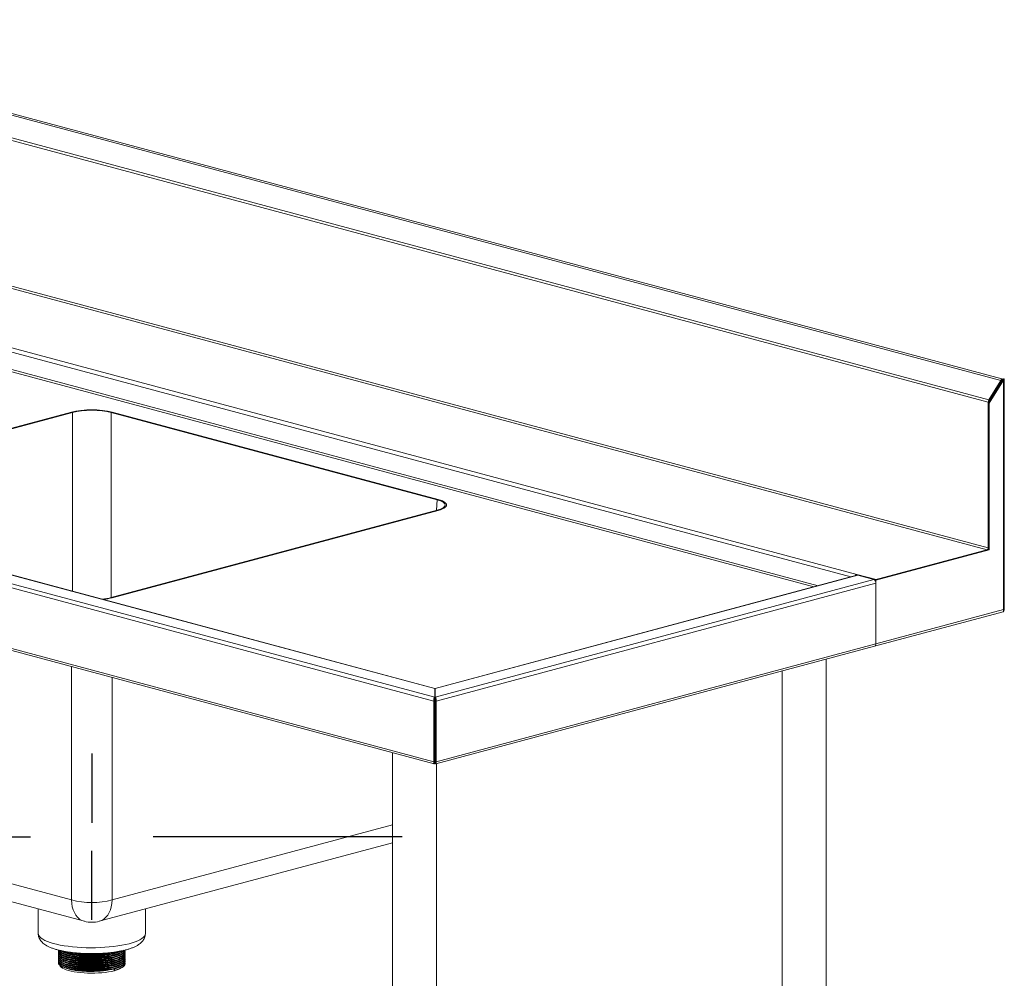
# Model space of a CAD drawing. Units: millimetres. Extents: x 14 to 410, y 19 to 273.
# Drawn here: x 190 to 241, y 146 to 195 of the extents above; entities that cross this region are included whole.
import ezdxf

# ---------------------------------------------------------------- set-up
doc = ezdxf.new("R2010")
doc.units = ezdxf.units.MM
doc.linetypes.add('CENTERX2', pattern=[20.32, 12.7, -2.54, 2.54, -2.54])

msp = doc.modelspace()

# ---------------------------------------------------------------- linework, layer by layer
at = {"color": 7, "linetype": 'Continuous', "lineweight": 18}
for p, q in [((240.4875, 176.1169), (171.9481, 194.4793)), ((240.5339, 176.2032), (172.1427, 194.5259)), ((239.8453, 175.0064), (171.3059, 193.3689)), ((239.8782, 175.1234), (171.3388, 193.4859)), ((171.2435, 185.8327), (239.7829, 167.4702)), ((171.3059, 185.9344), (239.8453, 167.5719)), ((165.5825, 184.316), (233.1278, 166.2199)), ((143.9367, 178.5169), (211.5955, 160.3903)), ((211.5958, 160.4017), (143.9778, 178.5173)), ((211.5456, 159.7537), (143.0091, 178.1154)), ((143.1214, 178.2985), (211.5955, 159.9535)), ((240.5669, 176.1502), (239.8453, 174.9736)), ((240.4875, 176.1169), (239.8782, 175.1234)), ((240.6168, 176.1368), (239.8952, 174.9603)), ((240.5228, 176.0782), (239.9135, 175.0848)), ((240.5228, 176.0782), (240.4875, 176.1169)), ((240.5669, 176.1836), (240.5167, 176.1286)), ((240.5669, 176.1836), (240.6168, 176.197)), ((240.5669, 176.1502), (240.6168, 176.1368)), ((240.6168, 164.4195), (240.6168, 176.1368)), ((240.6634, 164.3912), (240.6634, 176.1669)), ((239.8453, 167.5719), (239.8453, 175.0064)), ((239.8453, 174.9736), (239.8952, 174.9603)), ((239.8453, 174.9736), (239.8453, 167.4869)), ((239.8782, 175.1234), (239.9135, 175.0848)), ((239.8952, 174.9603), (239.8952, 167.4736)), ((143.9991, 174.7558), (211.5456, 156.6593)), ((144.0703, 174.6325), (211.5492, 156.5541)), ((193.0396, 174.4963), (176.4006, 170.0385)), ((193.039, 174.4961), (176.4012, 170.0387)), ((193.0895, 174.4829), (176.4506, 170.0251)), ((211.7072, 170.0251), (195.0682, 174.4829)), ((211.7572, 170.0385), (195.1181, 174.4963)), ((211.7565, 170.0387), (195.1187, 174.4961)), ((195.0682, 165.0373), (211.7072, 169.495)), ((195.1181, 165.0239), (211.7572, 169.4817)), ((195.1187, 165.024), (211.7565, 169.4815)), ((239.8453, 167.4869), (234.0595, 165.9369)), ((239.8952, 167.4736), (234.1094, 165.9235)), ((234.1219, 165.9536), (239.7829, 167.4702)), ((239.8453, 167.4869), (239.8952, 167.4736)), ((233.1408, 166.1724), (211.6011, 160.4017)), ((211.6014, 160.3903), (233.1819, 166.172)), ((211.6014, 159.9535), (233.9971, 165.9536)), ((233.1278, 166.2199), (234.1219, 165.9536)), ((233.1278, 166.1689), (233.1278, 166.2199)), ((233.1819, 166.172), (233.9971, 165.9536)), ((234.0595, 165.9369), (234.1094, 165.9235)), ((234.0595, 165.9369), (234.0595, 165.9111)), ((234.1094, 165.9235), (234.1094, 162.6761)), ((211.6513, 159.7537), (234.1094, 165.7705)), ((234.1094, 165.7705), (234.1094, 162.6761)), ((234.1094, 162.6761), (240.6168, 164.4195)), ((240.6264, 164.3878), (240.6613, 164.3898)), ((234.0382, 162.5528), (240.6005, 164.3109)), ((211.6478, 156.5541), (234.0382, 162.5528)), ((211.6513, 156.6593), (234.1094, 162.6761)), ((231.5614, 129.7523), (231.5614, 161.8892)), ((229.3202, 161.2888), (229.3202, 129.7523)), ((211.5955, 160.3903), (211.5955, 159.9535)), ((211.6014, 160.3903), (211.6014, 159.9535)), ((211.5955, 159.8855), (211.5955, 159.9535)), ((211.5955, 159.8855), (211.5955, 159.7671)), ((211.6014, 159.8855), (211.6014, 159.9535)), ((211.6014, 159.7671), (211.6014, 159.8855)), ((211.5955, 159.7671), (211.5456, 159.7537)), ((211.5456, 159.7537), (211.5456, 156.6593)), ((211.5955, 159.7671), (211.5955, 156.6727)), ((211.5985, 159.3497), (211.5985, 159.2817)), ((211.6014, 159.7671), (211.6513, 159.7537)), ((211.6014, 156.6727), (211.6014, 159.7671)), ((211.6513, 156.6593), (211.6513, 159.7537)), ((211.6014, 158.7325), (211.5955, 158.738)), ((209.438, 157.1197), (209.438, 124.4257)), ((211.6014, 156.9814), (211.5955, 156.9798)), ((211.5955, 156.6727), (211.5456, 156.6593)), ((211.5691, 156.5602), (211.5691, 156.6282)), ((211.5955, 156.7825), (211.6014, 156.7849)), ((211.5955, 156.7822), (211.6014, 156.7838)), ((211.6014, 156.6727), (211.6513, 156.6593)), ((211.6279, 156.5602), (211.6279, 156.6282)), ((211.6792, 124.4257), (211.6792, 156.5626)), ((177.202, 153.8471), (193.0396, 149.604)), ((177.8606, 152.7545), (193.6983, 148.5114)), ((194.4594, 148.5114), (209.438, 152.5243)), ((191.3436, 149.1422), (191.3436, 147.8956)), ((196.8142, 147.8956), (196.8142, 149.1422)), ((192.3761, 147.0094), (192.3761, 146.997)), ((192.3761, 146.9102), (192.3761, 146.8978)), ((192.3761, 146.811), (192.3761, 146.7986)), ((195.7816, 146.9475), (195.7816, 146.9599)), ((195.7816, 146.8483), (195.7816, 146.8607)), ((192.3761, 146.7118), (192.3761, 146.6994)), ((192.3761, 146.6126), (192.3761, 146.6002)), ((192.3761, 146.5135), (192.3761, 146.5011)), ((192.3761, 146.4143), (192.3761, 146.4019)), ((195.7816, 146.7491), (195.7816, 146.7615)), ((195.7816, 146.65), (195.7816, 146.6624)), ((195.7816, 146.5508), (195.7816, 146.5632)), ((195.7816, 146.4516), (195.7816, 146.464)), ((195.7816, 146.3524), (195.7816, 146.3648)), ((195.2621, 146.0241), (195.2233, 146.0658)), ((195.2233, 146.0658), (195.2233, 145.9914)), ((195.2233, 145.9914), (195.2621, 146.0117)), ((195.2621, 146.0117), (195.2621, 146.0241))]:
    msp.add_line(p, q, dxfattribs=at)
at = {"color": 8, "linetype": 'Continuous', "lineweight": 18}
for p, q in [((232.8251, 166.0878), (165.4702, 184.1329)), ((165.4078, 183.1358), (230.9329, 165.5809)), ((165.4702, 183.2375), (231.154, 165.6401)), ((240.5669, 176.1836), (240.5669, 176.1502)), ((239.8453, 175.0064), (239.8694, 175.0129)), ((193.0895, 174.4829), (193.0895, 165.3597)), ((195.0682, 165.0373), (195.0682, 174.4829)), ((211.7072, 170.0251), (211.6796, 169.4876)), ((193.0396, 149.604), (193.0396, 161.5131)), ((195.1181, 160.9562), (195.1181, 149.604)), ((211.5985, 159.3497), (211.5955, 159.3505)), ((211.6014, 159.3505), (211.5985, 159.3497)), ((211.6014, 158.7788), (211.5955, 158.7772)), ((195.1181, 149.604), (209.438, 153.4405))]:
    msp.add_line(p, q, dxfattribs=at)
at = {"color": 7, "linetype": 'CENTERX2'}
for p, q in [((194.0789, 157.0692), (194.0789, 153.5353)), ((178.2412, 152.8261), (191.4318, 152.8261)), ((209.9165, 152.8261), (196.7259, 152.8261)), ((194.0789, 148.5831), (194.0789, 152.117))]:
    msp.add_line(p, q, dxfattribs=at)
at = {"color": 7, "linetype": 'Continuous', "lineweight": 18, "flags": 128}
for points in [[(240.5669, 176.1502), (240.5779, 176.1537), (240.586, 176.1578), (240.5911, 176.1623), (240.5928, 176.1669), (240.5911, 176.1715), (240.586, 176.1759), (240.5779, 176.18), (240.5669, 176.1836)], [(240.6168, 176.1368), (240.6366, 176.1432), (240.6513, 176.1506), (240.6603, 176.1586), (240.6634, 176.1669), (240.6603, 176.1752), (240.6513, 176.1831), (240.6366, 176.1905), (240.6168, 176.197)], [(211.7565, 169.4815), (211.8743, 169.5171), (211.9752, 169.5563), (212.0577, 169.5984), (212.1207, 169.6429), (212.1632, 169.6891), (212.1846, 169.7363), (212.1846, 169.7839), (212.1632, 169.8311), (212.1207, 169.8773), (212.0577, 169.9218), (211.9752, 169.9639), (211.8743, 170.0031), (211.7565, 170.0387)], [(233.1408, 166.1724), (233.16, 166.1749), (233.1819, 166.172)], [(211.6014, 158.6426), (211.6004, 158.6449), (211.5955, 158.655)], [(211.5955, 156.8656), (211.6004, 156.873), (211.6014, 156.8748)], [(195.2233, 145.9914), (195.0835, 145.9591), (194.9311, 145.9311), (194.7679, 145.9079), (194.5961, 145.8898), (194.4177, 145.8769), (194.2351, 145.8695), (194.0506, 145.8675), (193.8664, 145.8712), (193.6848, 145.8803), (193.5083, 145.8948), (193.3389, 145.9145), (193.1788, 145.9392), (193.03, 145.9685), (192.8944, 146.0021), (192.7737, 146.0396), (192.6694, 146.0804), (192.5829, 146.1241), (192.5151, 146.1702), (192.467, 146.2179), (192.4392, 146.2669), (192.4339, 146.2867)]]:
    msp.add_lwpolyline(points, dxfattribs=at)
at = {"color": 8, "linetype": 'Continuous', "lineweight": 18, "flags": 128}
for points in [[(193.6983, 148.5114), (193.6893, 148.5139), (193.5695, 148.5602), (193.4579, 148.629), (193.3565, 148.7192), (193.267, 148.8291), (193.1907, 148.9571), (193.1289, 149.1011), (193.0827, 149.2586), (193.0528, 149.4272), (193.0396, 149.604)], [(195.1181, 149.604), (195.105, 149.4272), (195.075, 149.2586), (195.0288, 149.1011), (194.9671, 148.9571), (194.8908, 148.8291), (194.8012, 148.7192), (194.6998, 148.629), (194.5883, 148.5602), (194.4684, 148.5139), (194.4594, 148.5114)], [(196.8142, 147.8956), (196.8138, 147.883), (196.7993, 147.8192), (196.7641, 147.7559), (196.7084, 147.6938), (196.6328, 147.6331), (196.5377, 147.5745), (196.4239, 147.5183), (196.2922, 147.465), (196.1437, 147.415), (195.9795, 147.3686), (195.8008, 147.3262), (195.609, 147.2882), (195.4056, 147.2547), (195.1921, 147.2262), (194.9701, 147.2028), (194.7413, 147.1846), (194.5075, 147.1718), (194.2704, 147.1646), (194.0319, 147.1629), (193.7937, 147.1668), (193.5577, 147.1762), (193.3256, 147.1911), (193.0993, 147.2114), (192.8805, 147.2368), (192.6707, 147.2673), (192.4717, 147.3026), (192.2849, 147.3424), (192.1118, 147.3864), (191.9536, 147.4342), (191.8116, 147.4856), (191.6869, 147.5401), (191.5804, 147.5973), (191.4928, 147.6568), (191.425, 147.7181), (191.3774, 147.7807), (191.3503, 147.8443), (191.3436, 147.8956)]]:
    msp.add_lwpolyline(points, dxfattribs=at)
at = {"color": 7, "linetype": 'Continuous', "lineweight": 18}
for centre, radius, start, end in [((240.0729, 175.0056), 0.2275, 148.80809, 179.78939), ((194.0789, 170.0198), 4.5956, 76.92208, 103.07792), ((239.7412, 167.5658), 0.1043, 293.59185, 3.36352), ((233.1784, 166.0778), 0.1508, 109.59914, 152.91433), ((233.922, 165.7815), 0.1878, 356.63648, 66.40815), ((194.2945, 168.2564), 3.3358, 276.21252, 284.30575), ((233.9912, 162.6622), 0.1191, 293.26942, 6.72909), ((233.9984, 162.658), 0.1125, 290.74816, 9.25035), ((194.0789, 153.3962), 3.932, 254.67468, 285.32532), ((194.0789, 149.9319), 1.4706, 255.00204, 284.99796), ((194.9302, 147.2948), 1.3359, 282.67478, 299.53807)]:
    msp.add_arc(centre, radius, start, end, dxfattribs=at)
for centre, major_axis, ratio, start_param, end_param in [((194.0789, 174.2172), (1.4706, 0), 0.2682376, 0.7860072, 2.3555855), ((194.0789, 174.2172), (1.4, 0), 0.2682376, 0.7860072, 2.3555855), ((210.7154, 169.7601), (1.4017, 0), 0.2675849, 5.4983961, 7.0679745), ((210.7154, 169.7601), (1.4724, 0), 0.2675849, 5.4983961, 7.0679745), ((194.0789, 165.303), (1.4, 0), 0.2682376, 5.0950832, 5.4971782), ((194.0789, 165.303), (1.4706, 0), 0.2682376, 5.1154777, 5.4971782)]:
    msp.add_ellipse(centre, major_axis=major_axis, ratio=ratio, start_param=start_param, end_param=end_param, dxfattribs=at)
for points, knots in [([(240.5459, 176.1606), (240.5465, 176.1639), (240.5489, 176.1781), (240.5447, 176.1941), (240.5353, 176.2053), (240.5216, 176.2025), (240.5071, 176.1862), (240.4941, 176.1578), (240.4897, 176.1305), (240.4875, 176.1169)], [0, 0, 0, 0, 0.0482508, 0.2068756, 0.3655005, 0.5241254, 0.6827503, 0.8413751, 1, 1, 1, 1]), ([(240.5155, 176.1348), (240.5159, 176.1341), (240.5167, 176.1327), (240.5169, 176.1211), (240.5181, 176.1033), (240.5212, 176.0866), (240.5228, 176.0782)], [0, 0, 0, 0, 0.2384225, 0.4922817, 0.7461408, 1, 1, 1, 1]), ([(240.6168, 164.4195), (240.6231, 164.4024), (240.6356, 164.3683), (240.6308, 164.3322), (240.6153, 164.3124), (240.6017, 164.3119), (240.6003, 164.3119)], [0, 0, 0, 0, 0.33568282, 0.66829398, 0.96458584, 1, 1, 1, 1]), ([(240.6626, 164.3912), (240.6627, 164.3915), (240.6634, 164.3927), (240.6525, 164.4017), (240.63, 164.413), (240.6168, 164.4195)], [0, 0, 0, 0, 0.1066498, 0.4762849, 1, 1, 1, 1]), ([(211.5958, 160.4015), (211.5958, 160.4016), (211.5959, 160.4042), (211.5957, 160.3972), (211.5955, 160.3903)], [0, 0, 0, 0, 0.02015566, 1, 1, 1, 1]), ([(211.6014, 160.3903), (211.6013, 160.3972), (211.6011, 160.4042), (211.6012, 160.4016), (211.6012, 160.4015)], [0, 0, 0, 0, 0.9798443, 1, 1, 1, 1]), ([(211.5955, 159.9535), (211.5869, 159.9468), (211.5696, 159.9332), (211.5487, 159.8904), (211.5374, 159.8367), (211.5382, 159.7885), (211.544, 159.7613), (211.5456, 159.7537)], [0, 0, 0, 0, 0.2277614, 0.4555838, 0.6834064, 0.9112288, 1, 1, 1, 1]), ([(211.5955, 159.8855), (211.5929, 159.8813), (211.5872, 159.8723), (211.5818, 159.8447), (211.5823, 159.8076), (211.591, 159.7808), (211.5955, 159.7671)], [0, 0, 0, 0, 0.2222219, 0.4770447, 0.7319505, 1, 1, 1, 1]), ([(211.6513, 159.7537), (211.6547, 159.7736), (211.6614, 159.8134), (211.6539, 159.8709), (211.6364, 159.9178), (211.6168, 159.9435), (211.6048, 159.9513), (211.6014, 159.9535)], [0, 0, 0, 0, 0.2277614, 0.4555838, 0.6834064, 0.9112288, 1, 1, 1, 1]), ([(211.6014, 159.7671), (211.6053, 159.7784), (211.6136, 159.8027), (211.6156, 159.8385), (211.6108, 159.8698), (211.6046, 159.8802), (211.6014, 159.8855)], [0, 0, 0, 0, 0.2222219, 0.4770447, 0.7319505, 1, 1, 1, 1]), ([(211.5456, 156.6593), (211.5401, 156.6424), (211.5289, 156.6085), (211.5317, 156.571), (211.5451, 156.5516), (211.5599, 156.5532), (211.568, 156.5594), (211.5691, 156.5602)], [0, 0, 0, 0, 0.24049443, 0.4811328, 0.72177195, 0.96241136, 1, 1, 1, 1]), ([(211.5955, 156.6727), (211.5883, 156.6626), (211.5737, 156.6423), (211.5674, 156.624), (211.5679, 156.6243), (211.568, 156.6244)], [0, 0, 0, 0, 0.38101677, 0.76260594, 1, 1, 1, 1]), ([(211.6293, 156.6236), (211.6294, 156.6232), (211.6302, 156.6206), (211.6271, 156.6329), (211.6165, 156.6529), (211.605, 156.6681), (211.6014, 156.6727)], [0, 0, 0, 0, 0.0672825, 0.4490108, 0.830741, 1, 1, 1, 1]), ([(211.6279, 156.5602), (211.6349, 156.5566), (211.6489, 156.5495), (211.664, 156.5669), (211.6679, 156.6017), (211.6603, 156.6367), (211.6524, 156.6567), (211.6513, 156.6593)], [0, 0, 0, 0, 0.2404944, 0.4811328, 0.721772, 0.9624114, 1, 1, 1, 1]), ([(191.3442, 147.8974), (191.344, 147.895), (191.3407, 147.8582), (191.3521, 147.7867), (191.3781, 147.689), (191.4209, 147.5987), (191.4763, 147.5157), (191.5451, 147.4385), (191.6288, 147.3653), (191.7312, 147.2947), (191.8548, 147.2268), (191.9986, 147.1635), (192.1578, 147.1066), (192.3274, 147.0567), (192.5055, 147.0134), (192.6918, 146.9758), (192.8856, 146.9437), (193.0862, 146.9169), (193.2926, 146.8953), (193.5037, 146.8789), (193.7184, 146.8676), (193.9352, 146.8616), (194.1528, 146.8607), (194.3699, 146.8651), (194.585, 146.8747), (194.7967, 146.8894), (195.0037, 146.9092), (195.2048, 146.9341), (195.3989, 146.964), (195.585, 146.999), (195.7623, 147.0393), (195.9304, 147.0851), (196.089, 147.1371), (196.2383, 147.1966), (196.3735, 147.2634), (196.4902, 147.3363), (196.586, 147.4129), (196.6632, 147.4928), (196.7242, 147.5771), (196.7706, 147.6666), (196.8014, 147.7644), (196.8157, 147.8427), (196.8129, 147.8878), (196.8124, 147.8967)], [0, 0, 0, 0, 0.0013082, 0.0198473, 0.0381011, 0.0564994, 0.0755775, 0.0959693, 0.1184426, 0.143801, 0.1723291, 0.2028081, 0.2329712, 0.2622629, 0.2908317, 0.3188797, 0.3465597, 0.3739788, 0.4012124, 0.4283152, 0.4553287, 0.4822861, 0.5092153, 0.5361418, 0.5630836, 0.5900649, 0.6171144, 0.6442656, 0.6715605, 0.6990545, 0.726823, 0.7549721, 0.7836547, 0.8130877, 0.8435396, 0.8718771, 0.8969593, 0.9190315, 0.9390643, 0.9578025, 0.9757825, 0.9952298, 1, 1, 1, 1]), ([(192.3789, 146.9916), (192.3782, 146.9888), (192.3698, 146.9582), (192.4116, 146.8997), (192.5074, 146.8204), (192.6653, 146.7474), (192.8723, 146.6837), (193.123, 146.6318), (193.4073, 146.5933), (193.7158, 146.5699), (194.0377, 146.5627), (194.3672, 146.572), (194.6928, 146.5987), (195.0001, 146.6435), (195.2649, 146.7026), (195.4793, 146.7727), (195.6415, 146.8513), (195.741, 146.9363), (195.7855, 146.9984), (195.7788, 147.0309), (195.7782, 147.034)], [0, 0, 0, 0, 0.0060808, 0.0675652, 0.1285748, 0.1891, 0.2505032, 0.3117829, 0.3722184, 0.4334285, 0.4948679, 0.55547, 0.6201722, 0.6854504, 0.7499112, 0.8106593, 0.8721323, 0.9332285, 0.9937027, 1, 1, 1, 1]), ([(192.3789, 146.8924), (192.3782, 146.8896), (192.3698, 146.859), (192.4116, 146.8006), (192.5074, 146.7212), (192.6653, 146.6482), (192.8723, 146.5845), (193.123, 146.5326), (193.4073, 146.4941), (193.7158, 146.4708), (194.0377, 146.4635), (194.3672, 146.4728), (194.6928, 146.4996), (195.0001, 146.5443), (195.2649, 146.6034), (195.4793, 146.6736), (195.6415, 146.7521), (195.741, 146.8372), (195.7855, 146.8992), (195.7788, 146.9318), (195.7782, 146.9348)], [0, 0, 0, 0, 0.0060808, 0.0675652, 0.1285748, 0.1891, 0.2505032, 0.3117829, 0.3722184, 0.4334285, 0.4948679, 0.55547, 0.6201722, 0.6854504, 0.7499112, 0.8106593, 0.8721323, 0.9332285, 0.9937027, 1, 1, 1, 1]), ([(192.3789, 146.7932), (192.3782, 146.7905), (192.3698, 146.7598), (192.4116, 146.7014), (192.5074, 146.622), (192.6653, 146.549), (192.8723, 146.4853), (193.123, 146.4334), (193.4073, 146.3949), (193.7158, 146.3716), (194.0377, 146.3644), (194.3672, 146.3736), (194.6928, 146.4004), (195.0001, 146.4452), (195.2649, 146.5042), (195.4793, 146.5744), (195.6415, 146.6529), (195.741, 146.738), (195.7855, 146.8001), (195.7788, 146.8326), (195.7782, 146.8356)], [0, 0, 0, 0, 0.0060808, 0.0675652, 0.1285748, 0.1891, 0.2505032, 0.3117829, 0.3722184, 0.4334285, 0.4948679, 0.55547, 0.6201722, 0.6854504, 0.7499112, 0.8106593, 0.8721323, 0.9332285, 0.9937027, 1, 1, 1, 1]), ([(192.3885, 147.0432), (192.3829, 147.0274), (192.3671, 146.9836), (192.4094, 146.9121), (192.508, 146.8327), (192.6651, 146.7598), (192.8723, 146.6961), (193.123, 146.6441), (193.4073, 146.6057), (193.7158, 146.5823), (194.0377, 146.5751), (194.3672, 146.5844), (194.6928, 146.6111), (195.0001, 146.6559), (195.2649, 146.715), (195.4794, 146.7851), (195.6412, 146.8637), (195.7418, 146.9487), (195.7864, 147.015), (195.7777, 147.0517), (195.776, 147.059)], [0, 0, 0, 0, 0.0336257, 0.0928918, 0.1517003, 0.2100418, 0.2692296, 0.3282985, 0.3865535, 0.4455552, 0.504778, 0.5631936, 0.6255615, 0.6884846, 0.7506197, 0.8091761, 0.8684312, 0.9273232, 0.9856156, 1, 1, 1, 1]), ([(192.3911, 146.9545), (192.3839, 146.9352), (192.3662, 146.8879), (192.409, 146.813), (192.5081, 146.7336), (192.6651, 146.6606), (192.8723, 146.5969), (193.123, 146.545), (193.4073, 146.5065), (193.7158, 146.4831), (194.0377, 146.4759), (194.3672, 146.4852), (194.6928, 146.512), (195.0001, 146.5567), (195.2648, 146.6158), (195.4795, 146.686), (195.6408, 146.7645), (195.7436, 146.8496), (195.7902, 146.93), (195.7749, 146.9809), (195.7684, 147.0024)], [0, 0, 0, 0, 0.0396231, 0.0968568, 0.1536485, 0.2099893, 0.2671475, 0.3241907, 0.380448, 0.4374264, 0.4946182, 0.5510307, 0.6112597, 0.672025, 0.7320293, 0.7885777, 0.8458008, 0.9026732, 0.9589666, 1, 1, 1, 1]), ([(192.3911, 146.8553), (192.3839, 146.836), (192.3662, 146.7888), (192.409, 146.7138), (192.5081, 146.6344), (192.6651, 146.5614), (192.8723, 146.4977), (193.123, 146.4458), (193.4073, 146.4073), (193.7158, 146.384), (194.0377, 146.3768), (194.3672, 146.386), (194.6928, 146.4128), (195.0001, 146.4576), (195.2648, 146.5166), (195.4795, 146.5868), (195.6408, 146.6653), (195.7436, 146.7504), (195.7902, 146.8308), (195.7749, 146.8818), (195.7684, 146.9032)], [0, 0, 0, 0, 0.0396231, 0.0968568, 0.1536485, 0.2099893, 0.2671475, 0.3241907, 0.380448, 0.4374264, 0.4946182, 0.5510307, 0.6112597, 0.672025, 0.7320293, 0.7885777, 0.8458008, 0.9026732, 0.9589666, 1, 1, 1, 1]), ([(192.3911, 146.7561), (192.3839, 146.7368), (192.3662, 146.6896), (192.409, 146.6146), (192.5081, 146.5352), (192.6651, 146.4622), (192.8723, 146.3986), (193.123, 146.3466), (193.4073, 146.3081), (193.7158, 146.2848), (194.0377, 146.2776), (194.3672, 146.2868), (194.6928, 146.3136), (195.0001, 146.3584), (195.2648, 146.4174), (195.4795, 146.4876), (195.6408, 146.5661), (195.7436, 146.6512), (195.7902, 146.7316), (195.7749, 146.7826), (195.7684, 146.8041)], [0, 0, 0, 0, 0.0396231, 0.0968568, 0.1536485, 0.2099893, 0.2671475, 0.3241907, 0.380448, 0.4374264, 0.4946182, 0.5510307, 0.6112597, 0.672025, 0.7320293, 0.7885777, 0.8458008, 0.9026732, 0.9589666, 1, 1, 1, 1]), ([(192.3973, 147.0411), (192.4027, 147.0271), (192.4187, 146.9855), (192.5104, 146.9196), (192.6645, 146.8465), (192.8725, 146.7829), (193.1229, 146.7309), (193.4073, 146.6924), (193.7158, 146.6691), (194.0377, 146.6619), (194.3672, 146.6711), (194.6928, 146.6979), (195.0001, 146.7427), (195.265, 146.8017), (195.4789, 146.872), (195.6415, 146.9494), (195.7021, 147.0059), (195.7318, 147.0336)], [0, 0, 0, 0, 0.0344991, 0.1027075, 0.1703744, 0.2390229, 0.3075334, 0.3750999, 0.4435326, 0.5122216, 0.5799744, 0.6523112, 0.725292, 0.7973588, 0.865275, 0.9340015, 1, 1, 1, 1]), ([(192.4042, 147.0394), (192.408, 147.0301), (192.4232, 146.9933), (192.511, 146.932), (192.6643, 146.8589), (192.8725, 146.7953), (193.1229, 146.7433), (193.4073, 146.7048), (193.7158, 146.6815), (194.0377, 146.6743), (194.3672, 146.6835), (194.6928, 146.7103), (195.0001, 146.7551), (195.2652, 146.8141), (195.4784, 146.8844), (195.6317, 146.9563), (195.6869, 147.0069), (195.7107, 147.0288)], [0, 0, 0, 0, 0.02345, 0.0934438, 0.16288185, 0.23332724, 0.303631, 0.3729661, 0.44318999, 0.5136769, 0.5832032, 0.65743337, 0.73232447, 0.80627763, 0.87597151, 0.94649698, 1, 1, 1, 1]), ([(192.4644, 146.9626), (192.4667, 146.9574), (192.4807, 146.9254), (192.563, 146.8699), (192.7104, 146.7992), (192.9121, 146.7378), (193.1542, 146.6876), (193.4293, 146.6505), (193.7277, 146.628), (194.0391, 146.6211), (194.3577, 146.6302), (194.6727, 146.6562), (194.9701, 146.6996), (195.2258, 146.7568), (195.4347, 146.8247), (195.5859, 146.901), (195.6706, 146.9601), (195.686, 146.9934), (195.6882, 146.9981)], [0, 0, 0, 0, 0.0136365, 0.0823624, 0.1505427, 0.2197121, 0.2887423, 0.3568215, 0.4257734, 0.4949835, 0.5632504, 0.636136, 0.7096705, 0.7822841, 0.8507156, 0.9199636, 0.9887871, 1, 1, 1, 1]), ([(192.4644, 146.8635), (192.4667, 146.8582), (192.4807, 146.8263), (192.563, 146.7707), (192.7104, 146.7), (192.9121, 146.6386), (193.1542, 146.5884), (193.4293, 146.5513), (193.7277, 146.5288), (194.0391, 146.522), (194.3577, 146.531), (194.6727, 146.557), (194.9701, 146.6004), (195.2258, 146.6576), (195.4347, 146.7256), (195.5859, 146.8018), (195.6706, 146.861), (195.686, 146.8942), (195.6882, 146.8989)], [0, 0, 0, 0, 0.0136365, 0.0823624, 0.1505427, 0.2197121, 0.2887423, 0.3568215, 0.4257734, 0.4949835, 0.5632504, 0.636136, 0.7096705, 0.7822841, 0.8507156, 0.9199636, 0.9887871, 1, 1, 1, 1]), ([(192.4644, 146.7643), (192.4667, 146.759), (192.4807, 146.7271), (192.563, 146.6715), (192.7104, 146.6009), (192.9121, 146.5394), (193.1542, 146.4892), (193.4293, 146.4521), (193.7277, 146.4296), (194.0391, 146.4228), (194.3577, 146.4318), (194.6727, 146.4578), (194.9701, 146.5012), (195.2258, 146.5584), (195.4347, 146.6264), (195.5859, 146.7026), (195.6706, 146.7618), (195.686, 146.7951), (195.6882, 146.7997)], [0, 0, 0, 0, 0.0136365, 0.0823624, 0.1505427, 0.2197121, 0.2887423, 0.3568215, 0.4257734, 0.4949835, 0.5632504, 0.636136, 0.7096705, 0.7822841, 0.8507156, 0.9199636, 0.9887871, 1, 1, 1, 1]), ([(192.5144, 147.0128), (192.5311, 146.9983), (192.5769, 146.9582), (192.7129, 146.8986), (192.9114, 146.8369), (193.1543, 146.7868), (193.4292, 146.7496), (193.7277, 146.7272), (194.0391, 146.7203), (194.3578, 146.7293), (194.6726, 146.7554), (194.9702, 146.7987), (195.2253, 146.8561), (195.4335, 146.9227), (195.5277, 146.9732), (195.574, 146.9981)], [0, 0, 0, 0, 0.0443838, 0.1224392, 0.2016269, 0.2806554, 0.358595, 0.4375338, 0.5167682, 0.5949227, 0.6783649, 0.7625501, 0.8456809, 0.9240238, 1, 1, 1, 1]), ([(192.5465, 147.0063), (192.5859, 146.9863), (192.6742, 146.9414), (192.8733, 146.8822), (193.1227, 146.8301), (193.4073, 146.7916), (193.7158, 146.7683), (194.0377, 146.7611), (194.3672, 146.7703), (194.6925, 146.7971), (195.0011, 146.8417), (195.2614, 146.9015), (195.4256, 146.9497), (195.4844, 146.9791), (195.4912, 146.9825)], [0, 0, 0, 0, 0.0727173, 0.163174, 0.2534489, 0.3424799, 0.4326522, 0.5231623, 0.6124388, 0.7077555, 0.8039208, 0.8988818, 0.9883735, 1, 1, 1, 1]), ([(192.5745, 146.9894), (192.5826, 146.9854), (192.5989, 146.9775), (192.6151, 146.9696), (192.6233, 146.9656)], [0, 0, 0, 0, 0.5000008, 1, 1, 1, 1]), ([(192.5745, 146.8902), (192.5826, 146.8863), (192.5989, 146.8783), (192.6151, 146.8704), (192.6233, 146.8664)], [0, 0, 0, 0, 0.5000008, 1, 1, 1, 1]), ([(192.5745, 146.791), (192.5826, 146.7871), (192.5989, 146.7791), (192.6151, 146.7712), (192.6233, 146.7672)], [0, 0, 0, 0, 0.5000008, 1, 1, 1, 1]), ([(192.5935, 146.9968), (192.6186, 146.9843), (192.6934, 146.9471), (192.8741, 146.8947), (193.1225, 146.8424), (193.4074, 146.804), (193.7158, 146.7807), (194.0378, 146.7735), (194.3671, 146.7827), (194.693, 146.8094), (194.9991, 146.8545), (195.25, 146.9086), (195.3733, 146.9518), (195.4258, 146.9702)], [0, 0, 0, 0, 0.048417, 0.1444386, 0.2402672, 0.3347754, 0.4304951, 0.5265733, 0.6213421, 0.7225226, 0.824604, 0.925407, 1, 1, 1, 1]), ([(192.6294, 146.9665), (192.6575, 146.9524), (192.7336, 146.9144), (192.9133, 146.8619), (193.1539, 146.8115), (193.4293, 146.7745), (193.7277, 146.752), (194.0391, 146.7451), (194.3578, 146.7541), (194.6725, 146.7802), (194.9705, 146.8235), (195.2241, 146.8811), (195.4013, 146.9356), (195.4726, 146.9726), (195.4948, 146.9841)], [0, 0, 0, 0, 0.0526985, 0.1423026, 0.2317265, 0.3199182, 0.4092406, 0.4988974, 0.5873324, 0.6817506, 0.7770094, 0.8710752, 0.9597233, 1, 1, 1, 1]), ([(192.6294, 146.8673), (192.6575, 146.8532), (192.7336, 146.8152), (192.9133, 146.7628), (193.1539, 146.7123), (193.4293, 146.6753), (193.7277, 146.6528), (194.0391, 146.6459), (194.3578, 146.6549), (194.6725, 146.681), (194.9705, 146.7243), (195.2241, 146.7819), (195.4013, 146.8364), (195.4726, 146.8734), (195.4948, 146.885)], [0, 0, 0, 0, 0.05269851, 0.14230256, 0.23172646, 0.31991825, 0.40924056, 0.49889742, 0.58733242, 0.68175057, 0.7770094, 0.87107521, 0.95972335, 1, 1, 1, 1]), ([(192.6294, 146.7682), (192.6575, 146.7541), (192.7336, 146.716), (192.9133, 146.6636), (193.1539, 146.6132), (193.4293, 146.5761), (193.7277, 146.5536), (194.0391, 146.5467), (194.3578, 146.5558), (194.6725, 146.5818), (194.9705, 146.6251), (195.2241, 146.6827), (195.4013, 146.7372), (195.4726, 146.7742), (195.4948, 146.7858)], [0, 0, 0, 0, 0.0526985, 0.1423026, 0.2317265, 0.3199182, 0.4092406, 0.4988974, 0.5873324, 0.6817506, 0.7770094, 0.8710752, 0.9597233, 1, 1, 1, 1]), ([(192.9057, 146.9421), (192.9101, 146.9407), (192.9808, 146.9188), (193.1573, 146.8867), (193.4284, 146.8486), (193.728, 146.8264), (194.0389, 146.8195), (194.3583, 146.8283), (194.6704, 146.8553), (194.895, 146.8842), (194.9969, 146.9077), (195.0126, 146.9113)], [0, 0, 0, 0, 0.0090622, 0.1449771, 0.2790193, 0.4147798, 0.5510487, 0.6854606, 0.8289662, 0.9737496, 1, 1, 1, 1]), ([(195.5012, 146.884), (195.5094, 146.8879), (195.5256, 146.8959), (195.5418, 146.9038), (195.55, 146.9077)], [0, 0, 0, 0, 0.4999985, 1, 1, 1, 1]), ([(195.5012, 146.7848), (195.5094, 146.7888), (195.5256, 146.7967), (195.5418, 146.8046), (195.55, 146.8086)], [0, 0, 0, 0, 0.4999985, 1, 1, 1, 1]), ([(192.3789, 146.694), (192.3782, 146.6913), (192.3698, 146.6606), (192.4116, 146.6022), (192.5074, 146.5228), (192.6653, 146.4498), (192.8723, 146.3862), (193.123, 146.3342), (193.4073, 146.2957), (193.7158, 146.2724), (194.0377, 146.2652), (194.3672, 146.2744), (194.6928, 146.3012), (195.0001, 146.346), (195.2649, 146.405), (195.4793, 146.4752), (195.6415, 146.5537), (195.741, 146.6388), (195.7855, 146.7009), (195.7788, 146.7334), (195.7782, 146.7365)], [0, 0, 0, 0, 0.0060808, 0.0675652, 0.1285748, 0.1891, 0.2505032, 0.3117829, 0.3722184, 0.4334285, 0.4948679, 0.55547, 0.6201722, 0.6854504, 0.7499112, 0.8106593, 0.8721323, 0.9332285, 0.9937027, 1, 1, 1, 1]), ([(192.3789, 146.5949), (192.3782, 146.5921), (192.3698, 146.5614), (192.4116, 146.503), (192.5074, 146.4236), (192.6653, 146.3507), (192.8723, 146.287), (193.123, 146.235), (193.4073, 146.1966), (193.7158, 146.1732), (194.0377, 146.166), (194.3672, 146.1752), (194.6928, 146.202), (195.0001, 146.2468), (195.2649, 146.3058), (195.4793, 146.376), (195.6415, 146.4545), (195.741, 146.5396), (195.7855, 146.6017), (195.7788, 146.6342), (195.7782, 146.6373)], [0, 0, 0, 0, 0.0060808, 0.0675652, 0.1285748, 0.1891, 0.2505032, 0.3117829, 0.3722184, 0.4334285, 0.4948679, 0.55547, 0.6201722, 0.6854504, 0.7499112, 0.8106593, 0.8721323, 0.9332285, 0.9937027, 1, 1, 1, 1]), ([(192.3789, 146.4957), (192.3782, 146.4929), (192.3698, 146.4623), (192.4116, 146.4039), (192.5074, 146.3245), (192.6653, 146.2515), (192.8723, 146.1878), (193.123, 146.1359), (193.4073, 146.0974), (193.7158, 146.074), (194.0377, 146.0668), (194.3672, 146.0761), (194.6928, 146.1029), (195.0001, 146.1476), (195.2649, 146.2067), (195.4793, 146.2768), (195.6415, 146.3554), (195.741, 146.4405), (195.7855, 146.5025), (195.7788, 146.535), (195.7782, 146.5381)], [0, 0, 0, 0, 0.0060808, 0.0675652, 0.1285748, 0.1891, 0.2505032, 0.3117829, 0.3722184, 0.4334285, 0.4948679, 0.55547, 0.6201722, 0.6854504, 0.7499112, 0.8106593, 0.8721323, 0.9332285, 0.9937027, 1, 1, 1, 1]), ([(192.3789, 146.3965), (192.3782, 146.3938), (192.3698, 146.3631), (192.4116, 146.3047), (192.5074, 146.2253), (192.6653, 146.1523), (192.8723, 146.0886), (193.123, 146.0367), (193.4073, 145.9982), (193.7158, 145.9749), (194.0377, 145.9677), (194.3672, 145.9769), (194.6928, 146.0037), (195.0001, 146.0485), (195.2649, 146.1075), (195.4793, 146.1777), (195.6415, 146.2562), (195.741, 146.3413), (195.7855, 146.4033), (195.7788, 146.4359), (195.7782, 146.4389)], [0, 0, 0, 0, 0.0060808, 0.0675652, 0.1285748, 0.1891, 0.2505032, 0.3117829, 0.3722184, 0.4334285, 0.4948679, 0.55547, 0.6201722, 0.6854504, 0.7499112, 0.8106593, 0.8721323, 0.9332285, 0.9937027, 1, 1, 1, 1]), ([(192.3911, 146.6569), (192.3839, 146.6376), (192.3662, 146.5904), (192.409, 146.5154), (192.5081, 146.436), (192.6651, 146.3631), (192.8723, 146.2994), (193.123, 146.2474), (193.4073, 146.209), (193.7158, 146.1856), (194.0377, 146.1784), (194.3672, 146.1876), (194.6928, 146.2144), (195.0001, 146.2592), (195.2648, 146.3182), (195.4795, 146.3884), (195.6408, 146.4669), (195.7436, 146.552), (195.7902, 146.6325), (195.7749, 146.6834), (195.7684, 146.7049)], [0, 0, 0, 0, 0.0396231, 0.0968568, 0.1536485, 0.2099893, 0.2671475, 0.3241907, 0.380448, 0.4374264, 0.4946182, 0.5510307, 0.6112597, 0.672025, 0.7320293, 0.7885777, 0.8458008, 0.9026732, 0.9589666, 1, 1, 1, 1]), ([(192.3911, 146.5578), (192.3839, 146.5385), (192.3662, 146.4912), (192.409, 146.4163), (192.5081, 146.3369), (192.6651, 146.2639), (192.8723, 146.2002), (193.123, 146.1483), (193.4073, 146.1098), (193.7158, 146.0864), (194.0377, 146.0792), (194.3672, 146.0885), (194.6928, 146.1153), (195.0001, 146.16), (195.2648, 146.2191), (195.4795, 146.2892), (195.6408, 146.3678), (195.7436, 146.4528), (195.7902, 146.5333), (195.7749, 146.5842), (195.7684, 146.6057)], [0, 0, 0, 0, 0.03962306, 0.09685678, 0.15364851, 0.20998933, 0.26714747, 0.3241907, 0.38044798, 0.4374264, 0.49461824, 0.55103066, 0.61125971, 0.67202502, 0.73202932, 0.7885777, 0.84580083, 0.90267319, 0.95896657, 1, 1, 1, 1]), ([(192.3911, 146.4586), (192.3839, 146.4393), (192.3662, 146.392), (192.409, 146.3171), (192.5081, 146.2377), (192.6651, 146.1647), (192.8723, 146.101), (193.123, 146.0491), (193.4073, 146.0106), (193.7158, 145.9873), (194.0377, 145.9801), (194.3672, 145.9893), (194.6928, 146.0161), (195.0001, 146.0608), (195.2648, 146.1199), (195.4795, 146.1901), (195.6408, 146.2686), (195.7436, 146.3537), (195.7902, 146.4341), (195.7749, 146.4851), (195.7684, 146.5065)], [0, 0, 0, 0, 0.0396231, 0.0968568, 0.1536485, 0.2099893, 0.2671475, 0.3241907, 0.380448, 0.4374264, 0.4946182, 0.5510307, 0.6112597, 0.672025, 0.7320293, 0.7885777, 0.8458008, 0.9026732, 0.9589666, 1, 1, 1, 1]), ([(192.4644, 146.6651), (192.4667, 146.6598), (192.4807, 146.6279), (192.563, 146.5723), (192.7104, 146.5017), (192.9121, 146.4402), (193.1542, 146.3901), (193.4293, 146.3529), (193.7277, 146.3305), (194.0391, 146.3236), (194.3577, 146.3326), (194.6727, 146.3586), (194.9701, 146.402), (195.2258, 146.4593), (195.4347, 146.5272), (195.5859, 146.6034), (195.6706, 146.6626), (195.686, 146.6959), (195.6882, 146.7005)], [0, 0, 0, 0, 0.0136365, 0.0823624, 0.1505427, 0.2197121, 0.2887423, 0.3568215, 0.4257734, 0.4949835, 0.5632504, 0.636136, 0.7096705, 0.7822841, 0.8507156, 0.9199636, 0.9887871, 1, 1, 1, 1]), ([(192.4644, 146.5659), (192.4667, 146.5607), (192.4807, 146.5287), (192.563, 146.4731), (192.7104, 146.4025), (192.9121, 146.3411), (193.1542, 146.2909), (193.4293, 146.2538), (193.7277, 146.2313), (194.0391, 146.2244), (194.3577, 146.2334), (194.6727, 146.2595), (194.9701, 146.3029), (195.2258, 146.3601), (195.4347, 146.428), (195.5859, 146.5043), (195.6706, 146.5634), (195.686, 146.5967), (195.6882, 146.6014)], [0, 0, 0, 0, 0.0136365, 0.0823624, 0.1505427, 0.2197121, 0.2887423, 0.3568215, 0.4257734, 0.4949835, 0.5632504, 0.636136, 0.7096705, 0.7822841, 0.8507156, 0.9199636, 0.9887871, 1, 1, 1, 1]), ([(192.4644, 146.4668), (192.4667, 146.4615), (192.4807, 146.4296), (192.563, 146.374), (192.7104, 146.3033), (192.9121, 146.2419), (193.1542, 146.1917), (193.4293, 146.1546), (193.7277, 146.1321), (194.0391, 146.1252), (194.3577, 146.1343), (194.6727, 146.1603), (194.9701, 146.2037), (195.2258, 146.2609), (195.4347, 146.3288), (195.5859, 146.4051), (195.6706, 146.4642), (195.686, 146.4975), (195.6882, 146.5022)], [0, 0, 0, 0, 0.0136365, 0.0823624, 0.1505427, 0.2197121, 0.2887423, 0.3568215, 0.4257734, 0.4949835, 0.5632504, 0.636136, 0.7096705, 0.7822841, 0.8507156, 0.9199636, 0.9887871, 1, 1, 1, 1]), ([(192.4644, 146.3676), (192.4667, 146.3623), (192.4807, 146.3304), (192.563, 146.2748), (192.7104, 146.2041), (192.9121, 146.1427), (193.1542, 146.0925), (193.4293, 146.0554), (193.7277, 146.0329), (194.0391, 146.0261), (194.3577, 146.0351), (194.6727, 146.0611), (194.9701, 146.1045), (195.2258, 146.1617), (195.4347, 146.2297), (195.5859, 146.3059), (195.6706, 146.3651), (195.686, 146.3983), (195.6882, 146.403)], [0, 0, 0, 0, 0.01363649, 0.08236243, 0.1505427, 0.21971205, 0.28874235, 0.35682152, 0.42577339, 0.49498351, 0.56325043, 0.636136, 0.70967054, 0.78228413, 0.85071558, 0.91996357, 0.98878709, 1, 1, 1, 1]), ([(192.5745, 146.6919), (192.5826, 146.6879), (192.5989, 146.68), (192.6151, 146.672), (192.6233, 146.6681)], [0, 0, 0, 0, 0.5000008, 1, 1, 1, 1]), ([(192.5745, 146.5927), (192.5826, 146.5887), (192.5989, 146.5808), (192.6151, 146.5729), (192.6233, 146.5689)], [0, 0, 0, 0, 0.5000008, 1, 1, 1, 1]), ([(192.5745, 146.4935), (192.5826, 146.4895), (192.5989, 146.4816), (192.6151, 146.4737), (192.6233, 146.4697)], [0, 0, 0, 0, 0.5000008, 1, 1, 1, 1]), ([(192.5745, 146.3943), (192.5826, 146.3904), (192.5989, 146.3824), (192.6151, 146.3745), (192.6233, 146.3705)], [0, 0, 0, 0, 0.5000008, 1, 1, 1, 1]), ([(192.5745, 146.2951), (192.5826, 146.2912), (192.5989, 146.2833), (192.6151, 146.2753), (192.6233, 146.2713)], [0, 0, 0, 0, 0.5000008, 1, 1, 1, 1]), ([(192.6294, 146.669), (192.6575, 146.6549), (192.7336, 146.6168), (192.9133, 146.5644), (193.1539, 146.514), (193.4293, 146.4769), (193.7277, 146.4544), (194.0391, 146.4476), (194.3578, 146.4566), (194.6725, 146.4826), (194.9705, 146.5259), (195.2241, 146.5835), (195.4013, 146.6381), (195.4726, 146.6751), (195.4948, 146.6866)], [0, 0, 0, 0, 0.05269851, 0.14230256, 0.23172646, 0.31991825, 0.40924056, 0.49889742, 0.58733242, 0.68175057, 0.7770094, 0.87107521, 0.95972335, 1, 1, 1, 1]), ([(192.6294, 146.5698), (192.6575, 146.5557), (192.7336, 146.5177), (192.9133, 146.4652), (193.1539, 146.4148), (193.4293, 146.3777), (193.7277, 146.3553), (194.0391, 146.3484), (194.3578, 146.3574), (194.6725, 146.3835), (194.9705, 146.4268), (195.2241, 146.4844), (195.4013, 146.5389), (195.4726, 146.5759), (195.4948, 146.5874)], [0, 0, 0, 0, 0.05269851, 0.14230256, 0.23172646, 0.31991825, 0.40924056, 0.49889742, 0.58733242, 0.68175057, 0.7770094, 0.87107521, 0.95972335, 1, 1, 1, 1]), ([(192.6294, 146.4706), (192.6575, 146.4565), (192.7336, 146.4185), (192.9133, 146.366), (193.1539, 146.3156), (193.4293, 146.2786), (193.7277, 146.2561), (194.0391, 146.2492), (194.3578, 146.2582), (194.6725, 146.2843), (194.9705, 146.3276), (195.2241, 146.3852), (195.4013, 146.4397), (195.4726, 146.4767), (195.4948, 146.4883)], [0, 0, 0, 0, 0.0526985, 0.1423026, 0.2317265, 0.3199182, 0.4092406, 0.4988974, 0.5873324, 0.6817506, 0.7770094, 0.8710752, 0.9597233, 1, 1, 1, 1]), ([(192.6294, 146.3714), (192.6575, 146.3574), (192.7336, 146.3193), (192.9133, 146.2669), (193.1539, 146.2165), (193.4293, 146.1794), (193.7277, 146.1569), (194.0391, 146.15), (194.3578, 146.1591), (194.6725, 146.1851), (194.9705, 146.2284), (195.2241, 146.286), (195.4013, 146.3405), (195.4726, 146.3775), (195.4948, 146.3891)], [0, 0, 0, 0, 0.0526985, 0.1423026, 0.2317265, 0.3199182, 0.4092406, 0.4988974, 0.5873324, 0.6817506, 0.7770094, 0.8710752, 0.9597233, 1, 1, 1, 1]), ([(192.6294, 146.2723), (192.6575, 146.2582), (192.7336, 146.2201), (192.9133, 146.1677), (193.1539, 146.1173), (193.4293, 146.0802), (193.7277, 146.0577), (194.0391, 146.0509), (194.3578, 146.0599), (194.6725, 146.0859), (194.9705, 146.1292), (195.2241, 146.1868), (195.4013, 146.2414), (195.4726, 146.2783), (195.4948, 146.2899)], [0, 0, 0, 0, 0.0526985, 0.1423026, 0.2317265, 0.3199182, 0.4092406, 0.4988974, 0.5873324, 0.6817506, 0.7770094, 0.8710752, 0.9597233, 1, 1, 1, 1]), ([(195.2233, 146.0658), (195.2941, 146.0871), (195.4365, 146.13), (195.5854, 146.2069), (195.6706, 146.2659), (195.686, 146.2992), (195.6882, 146.3038)], [0, 0, 0, 0, 0.3143154, 0.6323813, 0.9484975, 1, 1, 1, 1]), ([(195.2621, 146.0241), (195.3349, 146.0461), (195.4814, 146.0904), (195.6403, 146.1696), (195.7437, 146.2545), (195.7901, 146.3349), (195.7749, 146.3859), (195.7684, 146.4074)], [0, 0, 0, 0, 0.2110245, 0.424567, 0.6368005, 0.8468734, 1, 1, 1, 1]), ([(195.2621, 146.0117), (195.3348, 146.0337), (195.4813, 146.078), (195.641, 146.1572), (195.7411, 146.2421), (195.7855, 146.3042), (195.7788, 146.3367), (195.7782, 146.3398)], [0, 0, 0, 0, 0.2429063, 0.488711, 0.7330089, 0.9748198, 1, 1, 1, 1]), ([(195.5012, 146.6856), (195.5094, 146.6896), (195.5256, 146.6975), (195.5418, 146.7054), (195.55, 146.7094)], [0, 0, 0, 0, 0.4999985, 1, 1, 1, 1]), ([(195.5012, 146.5864), (195.5094, 146.5904), (195.5256, 146.5983), (195.5418, 146.6062), (195.55, 146.6102)], [0, 0, 0, 0, 0.4999985, 1, 1, 1, 1]), ([(195.5012, 146.4873), (195.5094, 146.4912), (195.5256, 146.4991), (195.5418, 146.5071), (195.55, 146.511)], [0, 0, 0, 0, 0.49999853, 1, 1, 1, 1]), ([(195.5012, 146.3881), (195.5094, 146.392), (195.5256, 146.4), (195.5418, 146.4079), (195.55, 146.4118)], [0, 0, 0, 0, 0.4999985, 1, 1, 1, 1]), ([(195.5012, 146.2889), (195.5094, 146.2929), (195.5256, 146.3008), (195.5418, 146.3087), (195.55, 146.3127)], [0, 0, 0, 0, 0.4999985, 1, 1, 1, 1]), ([(192.5745, 146.196), (192.5826, 146.192), (192.5989, 146.1841), (192.6151, 146.1761), (192.6233, 146.1722)], [0, 0, 0, 0, 0.5000008, 1, 1, 1, 1]), ([(192.6294, 146.1731), (192.6575, 146.159), (192.7336, 146.121), (192.9133, 146.0685), (193.1539, 146.0181), (193.4293, 145.981), (193.7277, 145.9585), (194.0391, 145.9517), (194.3578, 145.9607), (194.6725, 145.9867), (194.9705, 146.03), (195.2241, 146.0876), (195.4013, 146.1422), (195.4726, 146.1792), (195.4948, 146.1907)], [0, 0, 0, 0, 0.0526985, 0.1423026, 0.2317265, 0.3199182, 0.4092406, 0.4988974, 0.5873324, 0.6817506, 0.7770094, 0.8710752, 0.9597233, 1, 1, 1, 1]), ([(195.2233, 145.9914), (195.2961, 146.0124), (195.4018, 146.0428), (195.4727, 146.0799), (195.4948, 146.0915)], [0, 0, 0, 0, 0.68759576, 1, 1, 1, 1]), ([(195.5012, 146.1897), (195.5094, 146.1937), (195.5256, 146.2016), (195.5418, 146.2095), (195.55, 146.2135)], [0, 0, 0, 0, 0.4999985, 1, 1, 1, 1]), ([(195.5012, 146.0906), (195.5094, 146.0945), (195.5256, 146.1024), (195.5418, 146.1104), (195.55, 146.1143)], [0, 0, 0, 0, 0.4999985, 1, 1, 1, 1])]:
    msp.add_open_spline(points, degree=3, knots=knots, dxfattribs=at)

doc.saveas('drawing.dxf')
